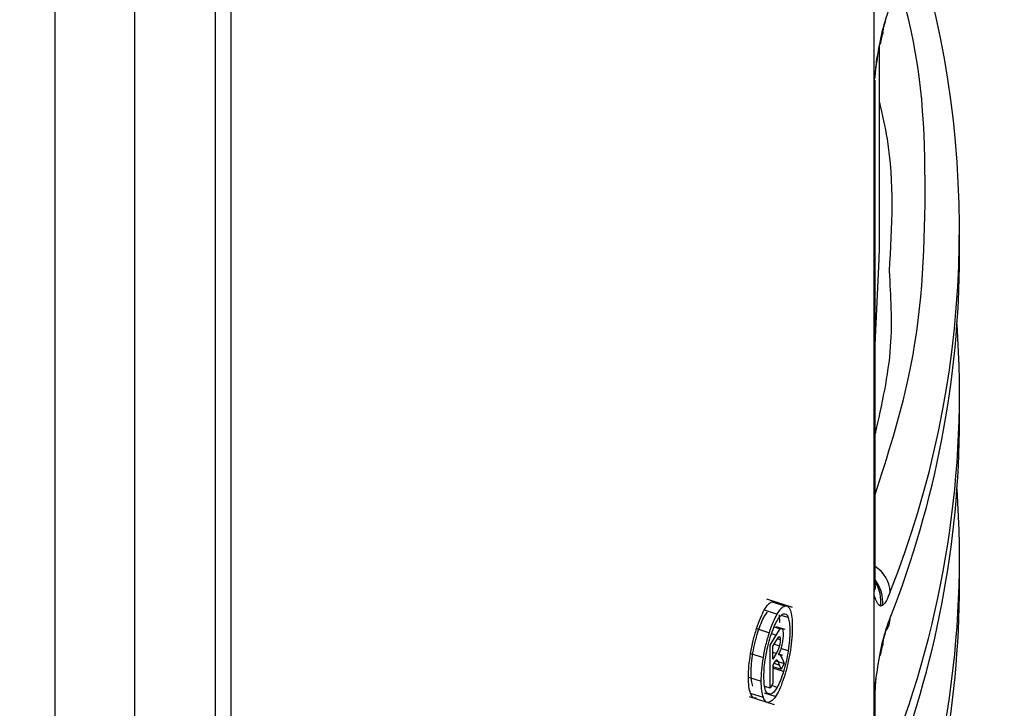
# Model space of a CAD drawing. Units: millimetres. Extents: x 5 to 292, y 5 to 415.
# Drawn here: x 229 to 232, y 285 to 287 of the extents above; entities that cross this region are included whole.
import ezdxf

# ---------------------------------------------------------------- set-up
doc = ezdxf.new("R2010")
doc.units = ezdxf.units.MM

msp = doc.modelspace()

# ---------------------------------------------------------------- linework, layer by layer
at = {"color": 7, "linetype": 'Continuous', "lineweight": 25}
for p, q in [((229.5894, 276.1664), (229.5894, 288.3445)), ((231.8233, 287.0071), (231.8233, 287.3494)), ((231.8451, 287.1509), (231.8526, 287.185)), ((231.8461, 287.1433), (231.852, 287.1709)), ((231.8412, 286.4297), (231.8412, 287.1306)), ((231.8262, 285.2577), (231.8262, 287.0133)), ((231.8233, 285.2264), (231.8233, 287.0071)), ((232.1201, 286.4065), (232.1201, 286.4963)), ((231.841, 286.3911), (231.8412, 286.4297)), ((232.1201, 285.8349), (232.1201, 285.9247)), ((232.1201, 285.2633), (232.1201, 285.3532)), ((231.5391, 285.1816), (231.4502, 285.2101)), ((231.4677, 285.2016), (231.5122, 285.1873)), ((231.8233, 284.8841), (231.8233, 285.2264)), ((231.4414, 285.1729), (231.4859, 285.1586)), ((231.4414, 285.1499), (231.4524, 285.1655)), ((231.8526, 285.1883), (231.8451, 285.1861)), ((231.4927, 285.1564), (231.4942, 285.1293)), ((231.4146, 285.1084), (231.459, 285.0941)), ((231.4822, 285.0859), (231.497, 285.1077)), ((231.5138, 285.1051), (231.483, 285.115)), ((231.462, 285.0509), (231.4822, 285.0859)), ((231.4715, 285.0471), (231.4823, 285.0658)), ((231.4823, 285.0658), (231.4916, 285.0796)), ((231.8451, 285.0279), (231.8526, 285.062)), ((231.462, 284.9017), (231.462, 285.0509)), ((231.4715, 285.0021), (231.4715, 285.0471)), ((231.8461, 285.0203), (231.852, 285.0481)), ((231.3938, 285.0217), (231.4382, 285.0074)), ((231.483, 285.022), (231.4715, 285.0021)), ((231.4811, 284.9969), (231.5108, 284.9874)), ((231.4904, 285.0178), (231.4953, 285.0184)), ((231.5063, 285.0151), (231.4913, 285.0199)), ((231.4953, 285.0184), (231.5039, 285.0041)), ((231.5039, 285.0041), (231.5108, 284.9874)), ((231.4771, 284.9912), (231.4715, 284.9815)), ((231.4715, 284.9815), (231.4715, 284.9181)), ((231.4715, 284.9762), (231.4996, 284.9672)), ((231.4996, 284.9672), (231.4944, 284.9817)), ((231.5108, 284.9874), (231.4996, 284.9672)), ((231.3863, 284.9396), (231.4306, 284.9253)), ((231.8266, 284.897), (231.8301, 284.9357)), ((231.462, 284.9017), (231.4429, 284.9078)), ((231.4715, 284.9181), (231.462, 284.9017)), ((231.8262, 284.6862), (231.8262, 284.8903)), ((231.3883, 284.8722), (231.4752, 284.8443)), ((231.4381, 284.8688), (231.3937, 284.883)), ((231.4405, 284.8853), (231.4781, 284.8733)), ((231.8232, 284.655), (231.8233, 284.8841))]:
    msp.add_line(p, q, dxfattribs=at)
at = {"color": 8, "linetype": 'Continuous', "lineweight": 25}
for p, q in [((229.5331, 288.3071), (229.5331, 276.0863)), ((229.2545, 275.9201), (229.2545, 288.1561)), ((228.9768, 288.007), (228.9768, 275.9146)), ((231.8262, 286.0943), (231.841, 286.3911)), ((231.5243, 285.1463), (231.5005, 285.1539)), ((231.4758, 285.1145), (231.497, 285.1077)), ((231.4669, 285.0908), (231.4822, 285.0859)), ((231.4971, 285.0696), (231.487, 285.0728)), ((231.4941, 285.0478), (231.4753, 285.0538)), ((231.5244, 285.0311), (231.4987, 285.0394)), ((231.483, 285.022), (231.4715, 285.0257)), ((231.5082, 284.9589), (231.4715, 284.9706)), ((231.4752, 284.9879), (231.4944, 284.9817)), ((231.4859, 284.9042), (231.467, 284.9103)), ((231.4633, 284.8802), (231.4524, 284.8837))]:
    msp.add_line(p, q, dxfattribs=at)
at = {"color": 7, "linetype": 'Continuous', "lineweight": 25, "flags": 128}
for points in [[(231.8526, 287.185), (231.853, 287.1756), (231.852, 287.171)], [(231.8424, 287.1373), (231.8448, 287.1401), (231.8461, 287.1432)], [(231.8246, 285.2437), (231.8262, 285.2558), (231.8262, 285.2577)], [(231.8526, 285.062), (231.853, 285.0526), (231.852, 285.0479)], [(231.8424, 285.0143), (231.8448, 285.0171), (231.8461, 285.0202)]]:
    msp.add_lwpolyline(points, dxfattribs=at)
at = {"color": 8, "linetype": 'Continuous', "lineweight": 25, "flags": 128}
for points in [[(231.8461, 287.1432), (231.8463, 287.1452), (231.8451, 287.1509)], [(231.8461, 285.0202), (231.8463, 285.0222), (231.8451, 285.0279)]]:
    msp.add_lwpolyline(points, dxfattribs=at)
at = {"color": 7, "linetype": 'Continuous', "lineweight": 25}
for centre, radius, start, end in [((228.7059, 286.4944), 3.4134, 338.3601, 17.3605), ((228.6455, 286.4183), 3.4746, 338.5178, 359.8057), ((228.672, 285.9297), 3.4475, 338.4616, 3.9237), ((228.6455, 285.8467), 3.4746, 338.5178, 359.8057), ((228.672, 285.3581), 3.4475, 338.4616, 3.9237), ((228.6455, 285.2751), 3.4746, 338.5178, 359.8057), ((231.8017, 285.1455), 0.0771, 323.8647, 0.265)]:
    msp.add_arc(centre, radius, start, end, dxfattribs=at)
at = {"color": 8, "linetype": 'Continuous', "lineweight": 25}
for centre, radius, start, end in [((231.7657, 285.2284), 0.1133, 3.6642, 57.7127), ((231.7308, 285.2004), 0.1224, 354.3047, 38.8018), ((231.7256, 285.2032), 0.1208, 351.8545, 33.569)]:
    msp.add_arc(centre, radius, start, end, dxfattribs=at)
at = {"color": 7, "linetype": 'Continuous', "lineweight": 25}
for points, knots in [([(225.1982, 286.6257), (225.5992, 286.7263), (226.4011, 286.9275), (227.5257, 287.32), (228.5768, 287.7736), (229.5378, 288.2901), (230.4001, 288.8618), (231.1505, 289.4833), (231.7927, 290.1451), (232.1144, 290.6145), (232.2753, 290.8492)], [0, 0, 0, 0, 0.125, 0.25, 0.375, 0.5, 0.625, 0.75, 0.875, 1, 1, 1, 1]), ([(231.8526, 287.185), (231.8576, 287.2038), (231.8663, 287.2363), (231.8751, 287.2592), (231.8788, 287.2688)], [0, 0, 0, 0, 0.581317, 1, 1, 1, 1]), ([(231.8498, 287.1661), (231.8513, 287.1726), (231.8542, 287.1854), (231.8594, 287.2057), (231.862, 287.2158), (231.8637, 287.2227)], [0, 0, 0, 0, 0.246286, 0.49394, 1, 1, 1, 1]), ([(231.8233, 287.0071), (231.8249, 287.0212), (231.8307, 287.0694), (231.8392, 287.1171), (231.8451, 287.1509)], [0, 0, 0, 0, 0.291928, 1, 1, 1, 1]), ([(231.8266, 287.02), (231.8279, 287.0393), (231.8305, 287.0783), (231.8385, 287.1176), (231.8425, 287.1374)], [0, 0, 0, 0, 0.495713, 1, 1, 1, 1]), ([(231.8246, 286.9993), (231.8244, 286.9991), (231.824, 286.9989), (231.8235, 287.0003), (231.8233, 287.0032), (231.8233, 287.0057), (231.8233, 287.0071)], [0, 0, 0, 0, 0.264683, 0.48226, 0.720346, 1, 1, 1, 1]), ([(231.8412, 286.9354), (231.851, 286.8933), (231.8957, 286.6995), (231.8841, 286.5036), (231.8751, 286.3503)], [0, 0, 0, 0, 0.217466, 1, 1, 1, 1]), ([(231.8233, 285.2264), (231.8233, 285.228), (231.8233, 285.2309), (231.8236, 285.2356), (231.824, 285.2401), (231.8244, 285.2425), (231.8246, 285.2437)], [0, 0, 0, 0, 0.304767, 0.557327, 0.778946, 1, 1, 1, 1]), ([(231.8254, 285.2643), (231.8262, 285.2594), (231.8273, 285.2526), (231.8256, 285.2455), (231.8249, 285.2437), (231.8247, 285.2435), (231.8246, 285.2435), (231.8246, 285.2436), (231.8246, 285.2437)], [0, 0, 0, 0, 0.652071, 0.894176, 0.963188, 0.985269, 0.993467, 1, 1, 1, 1]), ([(231.8788, 285.2357), (231.8744, 285.2248), (231.8656, 285.2027), (231.857, 285.1932), (231.8526, 285.1883)], [0, 0, 0, 0, 0.48924, 1, 1, 1, 1]), ([(231.4414, 285.1729), (231.4459, 285.18), (231.4552, 285.1947), (231.4635, 285.1992), (231.4677, 285.2016)], [0, 0, 0, 0, 0.488458, 1, 1, 1, 1]), ([(231.4677, 285.2016), (231.4718, 285.2028), (231.4767, 285.2044), (231.4799, 285.1984), (231.4804, 285.1975)], [0, 0, 0, 0, 0.844683, 1, 1, 1, 1]), ([(231.8451, 285.1861), (231.8392, 285.1913), (231.8308, 285.1987), (231.825, 285.22), (231.8233, 285.2264)], [0, 0, 0, 0, 0.704397, 1, 1, 1, 1]), ([(231.4146, 285.1084), (231.419, 285.1211), (231.4276, 285.1462), (231.4369, 285.1641), (231.4414, 285.1729)], [0, 0, 0, 0, 0.5100064, 1, 1, 1, 1]), ([(231.4859, 285.1586), (231.4905, 285.1658), (231.4997, 285.1804), (231.508, 285.1849), (231.5122, 285.1873)], [0, 0, 0, 0, 0.488454, 1, 1, 1, 1]), ([(231.5122, 285.1873), (231.5162, 285.1878), (231.5242, 285.1889), (231.5293, 285.1774), (231.5319, 285.1716)], [0, 0, 0, 0, 0.499389, 1, 1, 1, 1]), ([(231.5319, 285.1716), (231.5339, 285.1642), (231.5379, 285.1496), (231.5385, 285.1264), (231.5388, 285.115)], [0, 0, 0, 0, 0.5078164, 1, 1, 1, 1]), ([(231.4191, 285.0959), (231.4227, 285.1066), (231.4299, 285.1276), (231.4376, 285.1426), (231.4414, 285.1499)], [0, 0, 0, 0, 0.510762, 1, 1, 1, 1]), ([(231.459, 285.0941), (231.4634, 285.1069), (231.472, 285.1319), (231.4814, 285.1498), (231.4859, 285.1586)], [0, 0, 0, 0, 0.5100117, 1, 1, 1, 1]), ([(231.4635, 285.0817), (231.4672, 285.0924), (231.4743, 285.1133), (231.4821, 285.1283), (231.4859, 285.1356)], [0, 0, 0, 0, 0.510768, 1, 1, 1, 1]), ([(231.4859, 285.1356), (231.4897, 285.1415), (231.4974, 285.1537), (231.5043, 285.1575), (231.5079, 285.1594)], [0, 0, 0, 0, 0.486287, 1, 1, 1, 1]), ([(231.5079, 285.1594), (231.5112, 285.1599), (231.5179, 285.1609), (231.5222, 285.1512), (231.5243, 285.1463)], [0, 0, 0, 0, 0.499905, 1, 1, 1, 1]), ([(231.5243, 285.1463), (231.526, 285.1401), (231.5294, 285.1279), (231.53, 285.1086), (231.5302, 285.0991)], [0, 0, 0, 0, 0.510521, 1, 1, 1, 1]), ([(231.8526, 285.062), (231.8576, 285.0808), (231.8663, 285.1133), (231.8751, 285.1362), (231.8788, 285.1458)], [0, 0, 0, 0, 0.581317, 1, 1, 1, 1]), ([(231.3938, 285.0217), (231.3965, 285.0368), (231.4021, 285.067), (231.4104, 285.0946), (231.4146, 285.1084)], [0, 0, 0, 0, 0.500792, 1, 1, 1, 1]), ([(231.4018, 285.0237), (231.4041, 285.0363), (231.4087, 285.0615), (231.4156, 285.0845), (231.4191, 285.0959)], [0, 0, 0, 0, 0.500564, 1, 1, 1, 1]), ([(231.497, 285.1077), (231.4984, 285.1086), (231.5013, 285.1104), (231.5032, 285.1075), (231.5042, 285.1061)], [0, 0, 0, 0, 0.501171, 1, 1, 1, 1]), ([(231.5042, 285.1061), (231.505, 285.104), (231.5065, 285.1001), (231.5068, 285.0927), (231.5069, 285.0891)], [0, 0, 0, 0, 0.513187, 1, 1, 1, 1]), ([(231.5302, 285.0991), (231.53, 285.0887), (231.5294, 285.0676), (231.5261, 285.0434), (231.5244, 285.0311)], [0, 0, 0, 0, 0.492752, 1, 1, 1, 1]), ([(231.5388, 285.115), (231.5385, 285.1025), (231.5379, 285.0772), (231.534, 285.0482), (231.532, 285.0334)], [0, 0, 0, 0, 0.490629, 1, 1, 1, 1]), ([(231.8498, 285.0431), (231.8513, 285.0495), (231.8542, 285.0624), (231.8594, 285.0827), (231.862, 285.0928), (231.8637, 285.0997)], [0, 0, 0, 0, 0.246286, 0.493941, 1, 1, 1, 1]), ([(231.4382, 285.0074), (231.4409, 285.0226), (231.4465, 285.0528), (231.4549, 285.0803), (231.459, 285.0941)], [0, 0, 0, 0, 0.50079, 1, 1, 1, 1]), ([(231.4462, 285.0094), (231.4485, 285.0221), (231.4531, 285.0472), (231.46, 285.0702), (231.4635, 285.0817)], [0, 0, 0, 0, 0.500575, 1, 1, 1, 1]), ([(231.4916, 285.0796), (231.4924, 285.0801), (231.494, 285.0809), (231.4951, 285.0795), (231.4956, 285.0788)], [0, 0, 0, 0, 0.511121, 1, 1, 1, 1]), ([(231.4971, 285.0696), (231.497, 285.0679), (231.497, 285.0645), (231.4964, 285.059), (231.4954, 285.0533), (231.4946, 285.0496), (231.4941, 285.0478)], [0, 0, 0, 0, 0.262549, 0.507734, 0.748927, 1, 1, 1, 1]), ([(231.4956, 285.0788), (231.496, 285.0777), (231.4969, 285.0756), (231.497, 285.0716), (231.4971, 285.0696)], [0, 0, 0, 0, 0.49873, 1, 1, 1, 1]), ([(231.5069, 285.0891), (231.5067, 285.0835), (231.5063, 285.0721), (231.5037, 285.0591), (231.5024, 285.0526)], [0, 0, 0, 0, 0.492103, 1, 1, 1, 1]), ([(231.4941, 285.0478), (231.4935, 285.0457), (231.4922, 285.0412), (231.4884, 285.032), (231.4853, 285.0263), (231.483, 285.022)], [0, 0, 0, 0, 0.181837, 0.404708, 1, 1, 1, 1]), ([(231.5024, 285.0526), (231.5007, 285.046), (231.4973, 285.0323), (231.4928, 285.0228), (231.4904, 285.0178)], [0, 0, 0, 0, 0.480807, 1, 1, 1, 1]), ([(231.5244, 285.0311), (231.5223, 285.0186), (231.5181, 284.9935), (231.5115, 284.9704), (231.5082, 284.9589)], [0, 0, 0, 0, 0.4980492, 1, 1, 1, 1]), ([(231.532, 285.0334), (231.5294, 285.0183), (231.5244, 284.9881), (231.5165, 284.9605), (231.5125, 284.9467)], [0, 0, 0, 0, 0.500222, 1, 1, 1, 1]), ([(231.8233, 284.8841), (231.8249, 284.8982), (231.8307, 284.9464), (231.8392, 284.9941), (231.8451, 285.0279)], [0, 0, 0, 0, 0.291941, 1, 1, 1, 1]), ([(231.3863, 284.9396), (231.3866, 284.9522), (231.3873, 284.9777), (231.3916, 285.0069), (231.3938, 285.0217)], [0, 0, 0, 0, 0.495155, 1, 1, 1, 1]), ([(231.3956, 284.9552), (231.3958, 284.9657), (231.3964, 284.987), (231.4, 285.0113), (231.4018, 285.0237)], [0, 0, 0, 0, 0.4929576, 1, 1, 1, 1]), ([(231.4306, 284.9253), (231.431, 284.938), (231.4316, 284.9635), (231.436, 284.9927), (231.4382, 285.0074)], [0, 0, 0, 0, 0.495142, 1, 1, 1, 1]), ([(231.44, 284.9409), (231.4402, 284.9514), (231.4408, 284.9728), (231.4444, 284.9971), (231.4462, 285.0094)], [0, 0, 0, 0, 0.492943, 1, 1, 1, 1]), ([(231.4846, 284.9992), (231.4836, 284.9988), (231.4813, 284.9981), (231.4786, 284.9936), (231.4771, 284.9912)], [0, 0, 0, 0, 0.449085, 1, 1, 1, 1]), ([(231.4944, 284.9817), (231.4928, 284.9865), (231.4901, 284.9943), (231.4862, 284.9978), (231.4846, 284.9992)], [0, 0, 0, 0, 0.609954, 1, 1, 1, 1]), ([(231.5082, 284.9589), (231.5047, 284.9481), (231.4977, 284.9268), (231.4898, 284.9117), (231.4859, 284.9042)], [0, 0, 0, 0, 0.503548, 1, 1, 1, 1]), ([(231.3937, 284.883), (231.3915, 284.8905), (231.3873, 284.9051), (231.3866, 284.9282), (231.3863, 284.9396)], [0, 0, 0, 0, 0.506347, 1, 1, 1, 1]), ([(231.4017, 284.908), (231.3999, 284.9141), (231.3964, 284.9263), (231.3958, 284.9456), (231.3956, 284.9552)], [0, 0, 0, 0, 0.503742, 1, 1, 1, 1]), ([(231.4381, 284.8688), (231.4359, 284.8762), (231.4316, 284.8909), (231.431, 284.914), (231.4306, 284.9253)], [0, 0, 0, 0, 0.506342, 1, 1, 1, 1]), ([(231.4461, 284.8938), (231.4443, 284.8999), (231.4408, 284.9121), (231.4402, 284.9314), (231.44, 284.9409)], [0, 0, 0, 0, 0.5037599, 1, 1, 1, 1]), ([(231.5125, 284.9467), (231.5083, 284.9338), (231.4999, 284.9083), (231.4906, 284.8902), (231.4859, 284.8813)], [0, 0, 0, 0, 0.5064219, 1, 1, 1, 1]), ([(231.4633, 284.8802), (231.4598, 284.8799), (231.4529, 284.8793), (231.4484, 284.889), (231.4461, 284.8938)], [0, 0, 0, 0, 0.503151, 1, 1, 1, 1]), ([(231.4859, 284.9042), (231.482, 284.8981), (231.4742, 284.8856), (231.4669, 284.882), (231.4633, 284.8802)], [0, 0, 0, 0, 0.496676, 1, 1, 1, 1]), ([(231.4142, 284.8665), (231.4101, 284.8662), (231.4018, 284.8654), (231.3964, 284.8772), (231.3937, 284.883)], [0, 0, 0, 0, 0.4990121, 1, 1, 1, 1]), ([(231.4587, 284.8523), (231.4545, 284.8519), (231.4462, 284.8512), (231.4408, 284.8629), (231.4381, 284.8688)], [0, 0, 0, 0, 0.499002, 1, 1, 1, 1]), ([(231.4859, 284.8813), (231.4813, 284.8739), (231.4718, 284.859), (231.4631, 284.8545), (231.4587, 284.8523)], [0, 0, 0, 0, 0.4945216, 1, 1, 1, 1]), ([(231.8246, 284.8763), (231.8244, 284.8761), (231.824, 284.8759), (231.8235, 284.8773), (231.8233, 284.8802), (231.8233, 284.8827), (231.8233, 284.8841)], [0, 0, 0, 0, 0.264754, 0.482506, 0.720464, 1, 1, 1, 1])]:
    msp.add_open_spline(points, degree=3, knots=knots, dxfattribs=at)
at = {"color": 8, "linetype": 'Continuous', "lineweight": 25}
for points, knots in [([(231.8262, 285.5739), (231.8698, 285.7089), (231.9815, 286.0551), (232.0104, 286.6225), (231.9892, 287.0871), (231.9119, 287.3312), (231.9014, 287.3641)], [0, 0, 0, 0, 0.228683, 0.586458, 0.944233, 1, 1, 1, 1]), ([(231.8751, 286.3503), (231.8803, 286.2629), (231.8916, 286.0736), (231.8491, 285.8857), (231.8262, 285.7846)], [0, 0, 0, 0, 0.461986, 1, 1, 1, 1]), ([(231.8246, 284.8763), (231.8246, 284.8763), (231.8246, 284.8764), (231.8246, 284.8766), (231.8248, 284.8782), (231.827, 284.8918), (231.8294, 284.9049), (231.8248, 284.9171), (231.8244, 284.9182)], [0, 0, 0, 0, 0.00213, 0.004559, 0.01058, 0.08825, 0.918941, 1, 1, 1, 1])]:
    msp.add_open_spline(points, degree=3, knots=knots, dxfattribs=at)

doc.saveas('drawing.dxf')
